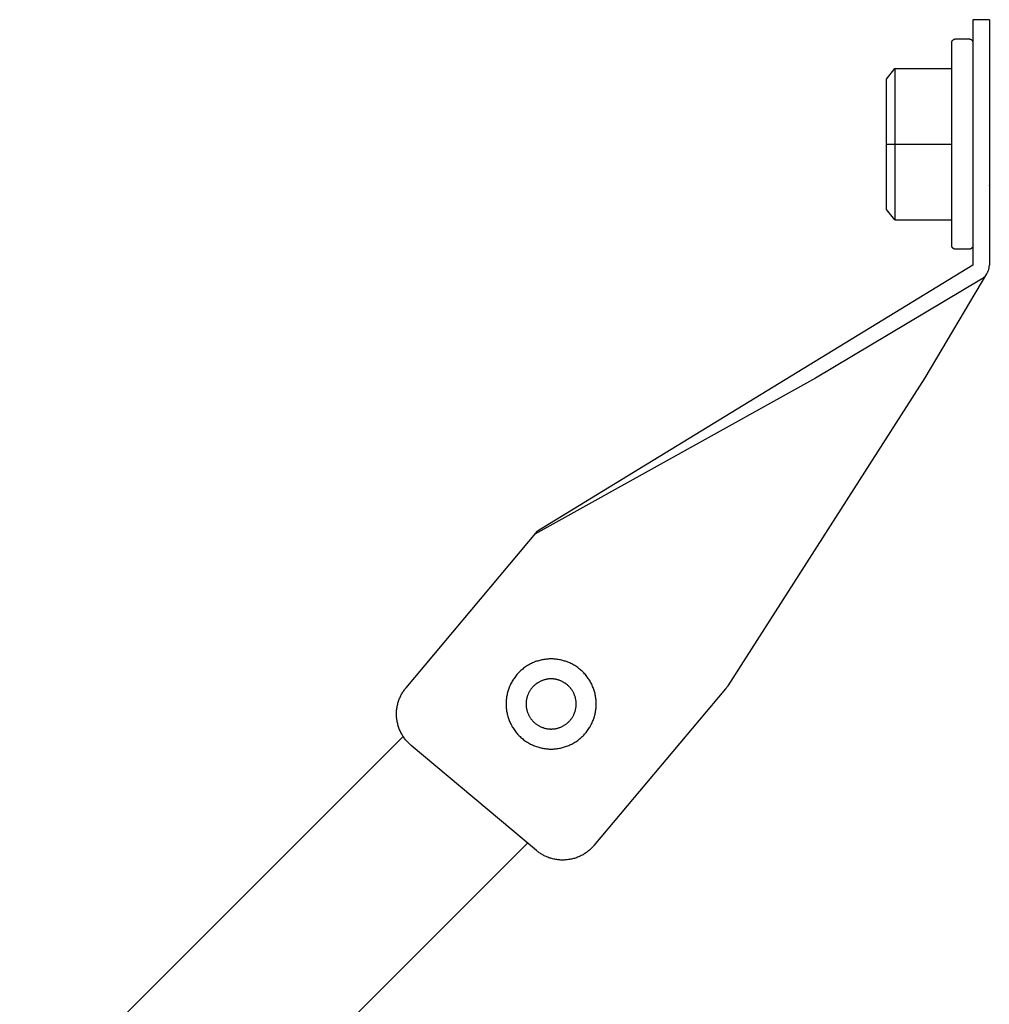
# Model space of a CAD drawing. Units: millimetres. Extents: x 2106 to 2895, y 348 to 694.
# Drawn here: x 2224 to 2343, y 533 to 654 of the extents above; entities that cross this region are included whole.
import ezdxf

# ---------------------------------------------------------------- set-up
doc = ezdxf.new("R2010")
doc.units = ezdxf.units.MM
doc.header["$LTSCALE"] = 100
doc.layers.add('GIP_Visible', color=7, linetype='Continuous')

# ---------------------------------------------------------------- blocks, each defined once
blk = doc.blocks.new('VECO-Isotherm-GP-D10-180-M8+ZB_2')
at = {"layer": 'GIP_Visible'}
for points in [[(186.18, 305.59), (184.18, 305.59)], [(184.18, 305.59), (184.18, 305.59), (184.18, 305.59), (184.18, 305.59), (184.18, 305.58), (184.18, 305.57), (184.18, 305.51), (184.18, 305.24), (184.18, 304.13), (184.18, 300.59)], [(186.18, 305.59), (186.18, 305.59), (186.18, 305.59), (186.18, 305.59), (186.18, 305.58), (186.18, 305.57), (186.18, 305.51), (186.18, 305.24), (186.18, 304.13), (186.18, 300.59)], [(181.61, 302.92), (181.61, 302.93), (181.62, 302.94), (181.62, 302.95), (181.62, 302.96), (181.63, 302.97), (181.63, 302.97), (181.64, 302.98), (181.64, 302.99), (181.64, 303), (181.65, 303.01), (181.65, 303.01), (181.66, 303.02), (181.66, 303.03), (181.67, 303.04), (181.67, 303.04), (181.68, 303.05), (181.69, 303.06), (181.69, 303.07), (181.7, 303.07), (181.7, 303.08), (181.71, 303.09), (181.72, 303.1), (181.72, 303.1), (181.73, 303.11), (181.74, 303.12), (181.74, 303.12), (181.75, 303.13), (181.76, 303.13), (181.77, 303.14), (181.77, 303.15), (181.78, 303.15), (181.79, 303.16), (181.8, 303.16), (181.81, 303.17), (181.81, 303.17), (181.82, 303.18), (181.83, 303.18), (181.84, 303.19), (181.85, 303.19), (181.86, 303.2), (181.86, 303.2), (181.87, 303.2), (181.88, 303.21), (181.89, 303.21), (181.9, 303.22), (181.91, 303.22), (181.92, 303.22), (181.93, 303.22), (181.94, 303.23), (181.94, 303.23), (181.95, 303.23), (181.96, 303.23), (181.97, 303.24), (181.98, 303.24), (181.99, 303.24), (182, 303.24), (182.01, 303.24), (182.02, 303.24), (182.03, 303.24), (182.04, 303.25), (182.04, 303.25), (182.05, 303.25), (182.06, 303.25), (182.07, 303.25)], [(181.61, 277.84), (181.61, 277.84), (181.61, 302.92), (181.61, 302.92)], [(182.07, 303.25), (183.69, 303.25)], [(183.69, 303.25), (183.7, 303.25), (183.71, 303.25), (183.72, 303.25), (183.73, 303.24), (183.74, 303.24), (183.75, 303.24), (183.77, 303.24), (183.78, 303.24), (183.79, 303.24), (183.8, 303.23), (183.81, 303.23), (183.82, 303.23), (183.83, 303.22), (183.85, 303.22), (183.86, 303.22), (183.87, 303.21), (183.88, 303.21), (183.89, 303.2), (183.9, 303.2), (183.91, 303.19), (183.92, 303.19), (183.93, 303.18), (183.95, 303.17), (183.96, 303.17), (183.97, 303.16), (183.98, 303.15), (183.99, 303.14), (184, 303.14), (184.01, 303.13), (184.02, 303.12), (184.03, 303.11), (184.03, 303.1), (184.04, 303.09), (184.05, 303.08), (184.06, 303.07), (184.07, 303.07), (184.08, 303.06), (184.08, 303.05), (184.09, 303.03), (184.1, 303.02), (184.1, 303.01), (184.11, 303), (184.12, 302.99), (184.12, 302.98), (184.13, 302.97), (184.13, 302.96), (184.14, 302.95), (184.14, 302.94), (184.15, 302.93), (184.15, 302.91), (184.16, 302.9), (184.16, 302.89), (184.16, 302.88), (184.16, 302.87), (184.17, 302.86), (184.17, 302.85), (184.17, 302.83), (184.17, 302.82), (184.17, 302.81), (184.18, 302.8), (184.18, 302.79), (184.18, 302.78), (184.18, 302.77), (184.18, 302.76)], [(184.18, 300.59), (184.18, 275.59)], [(186.18, 300.59), (186.18, 275.59)], [(174.61, 281.14), (173.61, 282.38), (173.61, 298.34), (174.61, 299.62)], [(174.61, 299.62), (181.61, 299.62)], [(174.61, 299.62), (174.61, 295)], [(174.61, 295), (174.61, 290.38)], [(173.61, 290.38), (181.61, 290.38)], [(174.61, 290.38), (174.61, 281.14)], [(186.17, 285.35), (186.17, 285.34), (186.17, 285.34), (186.17, 285.34), (186.17, 285.34), (186.17, 285.34), (186.17, 285.34), (186.17, 285.34)], [(174.61, 281.14), (181.61, 281.14)], [(182.07, 277.52), (182.06, 277.52), (182.05, 277.52), (182.04, 277.52), (182.04, 277.52), (182.03, 277.52), (182.02, 277.52), (182.01, 277.52), (182, 277.52), (181.99, 277.53), (181.98, 277.53), (181.97, 277.53), (181.96, 277.53), (181.95, 277.53), (181.94, 277.54), (181.94, 277.54), (181.93, 277.54), (181.92, 277.54), (181.91, 277.55), (181.9, 277.55), (181.89, 277.55), (181.88, 277.56), (181.87, 277.56), (181.86, 277.56), (181.86, 277.57), (181.85, 277.57), (181.84, 277.58), (181.83, 277.58), (181.82, 277.59), (181.81, 277.59), (181.81, 277.6), (181.8, 277.6), (181.79, 277.61), (181.78, 277.61), (181.77, 277.62), (181.77, 277.62), (181.76, 277.63), (181.75, 277.64), (181.74, 277.64), (181.74, 277.65), (181.73, 277.66), (181.72, 277.66), (181.72, 277.67), (181.71, 277.68), (181.7, 277.68), (181.7, 277.69), (181.69, 277.7), (181.69, 277.71), (181.68, 277.71), (181.67, 277.72), (181.67, 277.73), (181.66, 277.74), (181.66, 277.74), (181.65, 277.75), (181.65, 277.76), (181.64, 277.77), (181.64, 277.78), (181.64, 277.78), (181.63, 277.79), (181.63, 277.8), (181.62, 277.81), (181.62, 277.82), (181.62, 277.82), (181.61, 277.83), (181.61, 277.84)], [(183.69, 277.52), (182.07, 277.52)], [(184.18, 278.01), (184.18, 278), (184.18, 277.99), (184.18, 277.98), (184.18, 277.96), (184.17, 277.95), (184.17, 277.94), (184.17, 277.93), (184.17, 277.92), (184.17, 277.91), (184.16, 277.9), (184.16, 277.89), (184.16, 277.87), (184.16, 277.86), (184.15, 277.85), (184.15, 277.84), (184.14, 277.83), (184.14, 277.82), (184.13, 277.81), (184.13, 277.79), (184.12, 277.78), (184.12, 277.77), (184.11, 277.76), (184.1, 277.75), (184.1, 277.74), (184.09, 277.73), (184.08, 277.72), (184.08, 277.71), (184.07, 277.7), (184.06, 277.69), (184.05, 277.68), (184.04, 277.67), (184.03, 277.66), (184.03, 277.65), (184.02, 277.64), (184.01, 277.64), (184, 277.63), (183.99, 277.62), (183.98, 277.61), (183.97, 277.61), (183.96, 277.6), (183.95, 277.59), (183.93, 277.59), (183.92, 277.58), (183.91, 277.57), (183.9, 277.57), (183.89, 277.56), (183.88, 277.56), (183.87, 277.55), (183.86, 277.55), (183.85, 277.54), (183.83, 277.54), (183.82, 277.54), (183.81, 277.53), (183.8, 277.53), (183.79, 277.53), (183.78, 277.53), (183.77, 277.52), (183.75, 277.52), (183.74, 277.52), (183.73, 277.52), (183.72, 277.52), (183.71, 277.52), (183.7, 277.52), (183.69, 277.52)], [(184.18, 275.59), (130.93, 243.06)], [(154.23, 224.15), (178.33, 261.81), (185.86, 274.51)], [(185.22, 273.88), (185.27, 273.92), (185.32, 273.95), (185.38, 273.99), (185.43, 274.03), (185.47, 274.07), (185.52, 274.11), (185.57, 274.15), (185.61, 274.2), (185.66, 274.24), (185.7, 274.29), (185.74, 274.34), (185.78, 274.39), (185.82, 274.45), (185.86, 274.5), (185.89, 274.56), (185.92, 274.61), (185.95, 274.67), (185.98, 274.73), (186.01, 274.79), (186.03, 274.84), (186.06, 274.91), (186.08, 274.97), (186.1, 275.03), (186.11, 275.09), (186.13, 275.15), (186.14, 275.21), (186.15, 275.28), (186.16, 275.34), (186.17, 275.4), (186.17, 275.47), (186.18, 275.53), (186.18, 275.59)], [(185.22, 273.88), (164.93, 261.78), (130.62, 242.68)], [(153.91, 223.77), (137.84, 204.62), (137.77, 204.54), (137.7, 204.46), (137.62, 204.37), (137.54, 204.29), (137.46, 204.21), (137.37, 204.13), (137.28, 204.06), (137.19, 203.98), (137.1, 203.91), (137.01, 203.83), (136.91, 203.76), (136.81, 203.69), (136.71, 203.63), (136.61, 203.56), (136.5, 203.5), (136.39, 203.44), (136.28, 203.38), (136.17, 203.33), (136.06, 203.27), (135.94, 203.22), (135.82, 203.18), (135.7, 203.13), (135.58, 203.09), (135.46, 203.05), (135.34, 203.02), (135.21, 202.98), (135.09, 202.95), (134.96, 202.93), (134.83, 202.91), (134.71, 202.89), (134.58, 202.87), (134.45, 202.86), (134.32, 202.85), (134.19, 202.84), (134.06, 202.84), (133.93, 202.84), (133.8, 202.84), (133.67, 202.85), (133.55, 202.86), (133.42, 202.87), (133.29, 202.89), (133.17, 202.91), (133.04, 202.93), (132.92, 202.96), (132.79, 202.99), (132.67, 203.02), (132.55, 203.06), (132.43, 203.09), (132.32, 203.13), (132.2, 203.18), (132.09, 203.22), (131.98, 203.27), (131.87, 203.32), (131.76, 203.37), (131.65, 203.43), (131.55, 203.49), (131.45, 203.55), (131.35, 203.61), (131.25, 203.67), (131.16, 203.73), (131.06, 203.8), (130.97, 203.87), (130.89, 203.94), (130.8, 204.01), (115.48, 216.86), (115.39, 216.94), (115.31, 217.01), (115.23, 217.09), (115.15, 217.17), (115.07, 217.25), (114.99, 217.33), (114.91, 217.42), (114.84, 217.51), (114.76, 217.6), (114.69, 217.7), (114.62, 217.8), (114.55, 217.9), (114.48, 218), (114.42, 218.1), (114.35, 218.21), (114.29, 218.32), (114.24, 218.43), (114.18, 218.54), (114.13, 218.65), (114.08, 218.77), (114.03, 218.88), (113.99, 219), (113.95, 219.12), (113.91, 219.25), (113.87, 219.37), (113.84, 219.49), (113.81, 219.62), (113.78, 219.75), (113.76, 219.87), (113.74, 220), (113.72, 220.13), (113.71, 220.26), (113.7, 220.39), (113.7, 220.52), (113.69, 220.65), (113.69, 220.77), (113.7, 220.9), (113.7, 221.03), (113.71, 221.16), (113.73, 221.29), (113.74, 221.41), (113.76, 221.54), (113.79, 221.67), (113.81, 221.79), (113.84, 221.91), (113.88, 222.03), (113.91, 222.15), (113.95, 222.27), (113.99, 222.39), (114.03, 222.5), (114.08, 222.62), (114.13, 222.73), (114.18, 222.84), (114.23, 222.95), (114.28, 223.05), (114.34, 223.16), (114.4, 223.26), (114.46, 223.36), (114.52, 223.46), (114.59, 223.55), (114.66, 223.64), (114.72, 223.73), (114.79, 223.82), (114.86, 223.91), (130.93, 243.06)], [(154.23, 224.15), (153.91, 223.77)], [(114.5, 217.96), (0, 103.46)], [(14.14, 89.32), (129.73, 204.9)]]:
    blk.add_lwpolyline(points, dxfattribs=at)
for points in [[(132.6, 227.44), (132.48, 227.43), (132.36, 227.43), (132.23, 227.42), (132.11, 227.41), (131.98, 227.4), (131.86, 227.38), (131.73, 227.37), (131.6, 227.34), (131.47, 227.32), (131.34, 227.29), (131.22, 227.26), (131.09, 227.22), (130.96, 227.18), (130.83, 227.14), (130.7, 227.1), (130.58, 227.05), (130.45, 227), (130.32, 226.94), (130.2, 226.88), (130.07, 226.82), (129.95, 226.75), (129.83, 226.69), (129.71, 226.61), (129.59, 226.54), (129.47, 226.46), (129.36, 226.38), (129.24, 226.29), (129.13, 226.2), (129.02, 226.11), (128.91, 226.02), (128.81, 225.92), (128.71, 225.82), (128.61, 225.72), (128.51, 225.62), (128.42, 225.51), (128.33, 225.4), (128.24, 225.29), (128.15, 225.17), (128.07, 225.06), (127.99, 224.94), (127.92, 224.82), (127.84, 224.7), (127.78, 224.58), (127.71, 224.46), (127.65, 224.33), (127.59, 224.21), (127.53, 224.08), (127.48, 223.95), (127.43, 223.83), (127.39, 223.7), (127.35, 223.57), (127.31, 223.44), (127.27, 223.31), (127.24, 223.19), (127.21, 223.06), (127.19, 222.93), (127.16, 222.8), (127.15, 222.67), (127.13, 222.55), (127.12, 222.42), (127.11, 222.3), (127.1, 222.17), (127.1, 222.05), (127.09, 221.93), (127.1, 221.8), (127.1, 221.68), (127.11, 221.56), (127.12, 221.43), (127.13, 221.31), (127.15, 221.18), (127.16, 221.05), (127.19, 220.92), (127.21, 220.8), (127.24, 220.67), (127.27, 220.54), (127.31, 220.41), (127.35, 220.28), (127.39, 220.15), (127.43, 220.03), (127.48, 219.9), (127.53, 219.77), (127.59, 219.65), (127.65, 219.52), (127.71, 219.4), (127.78, 219.27), (127.84, 219.15), (127.92, 219.03), (127.99, 218.91), (128.07, 218.79), (128.15, 218.68), (128.24, 218.56), (128.33, 218.45), (128.42, 218.34), (128.51, 218.24), (128.61, 218.13), (128.71, 218.03), (128.81, 217.93), (128.91, 217.83), (129.02, 217.74), (129.13, 217.65), (129.24, 217.56), (129.36, 217.48), (129.47, 217.39), (129.59, 217.31), (129.71, 217.24), (129.83, 217.17), (129.95, 217.1), (130.07, 217.03), (130.2, 216.97), (130.32, 216.91), (130.45, 216.86), (130.58, 216.8), (130.7, 216.75), (130.83, 216.71), (130.96, 216.67), (131.09, 216.63), (131.22, 216.59), (131.34, 216.56), (131.47, 216.53), (131.6, 216.51), (131.73, 216.49), (131.86, 216.47), (131.98, 216.45), (132.11, 216.44), (132.23, 216.43), (132.36, 216.42), (132.48, 216.42), (132.6, 216.42), (132.73, 216.42), (132.85, 216.42), (132.97, 216.43), (133.1, 216.44), (133.22, 216.45), (133.35, 216.47), (133.48, 216.49), (133.61, 216.51), (133.73, 216.53), (133.86, 216.56), (133.99, 216.59), (134.12, 216.63), (134.25, 216.67), (134.38, 216.71), (134.5, 216.75), (134.63, 216.8), (134.76, 216.86), (134.88, 216.91), (135.01, 216.97), (135.13, 217.03), (135.26, 217.1), (135.38, 217.17), (135.5, 217.24), (135.62, 217.31), (135.74, 217.39), (135.85, 217.48), (135.96, 217.56), (136.08, 217.65), (136.19, 217.74), (136.29, 217.83), (136.4, 217.93), (136.5, 218.03), (136.6, 218.13), (136.7, 218.24), (136.79, 218.34), (136.88, 218.45), (136.97, 218.56), (137.05, 218.68), (137.14, 218.79), (137.22, 218.91), (137.29, 219.03), (137.36, 219.15), (137.43, 219.27), (137.5, 219.4), (137.56, 219.52), (137.62, 219.65), (137.67, 219.77), (137.73, 219.9), (137.78, 220.03), (137.82, 220.15), (137.86, 220.28), (137.9, 220.41), (137.94, 220.54), (137.97, 220.67), (138, 220.8), (138.02, 220.92), (138.04, 221.05), (138.06, 221.18), (138.08, 221.31), (138.09, 221.43), (138.1, 221.56), (138.11, 221.68), (138.11, 221.8), (138.11, 221.93), (138.11, 222.05), (138.11, 222.17), (138.1, 222.3), (138.09, 222.42), (138.08, 222.55), (138.06, 222.67), (138.04, 222.8), (138.02, 222.93), (138, 223.06), (137.97, 223.19), (137.94, 223.31), (137.9, 223.44), (137.86, 223.57), (137.82, 223.7), (137.78, 223.83), (137.73, 223.95), (137.67, 224.08), (137.62, 224.21), (137.56, 224.33), (137.5, 224.46), (137.43, 224.58), (137.36, 224.7), (137.29, 224.82), (137.22, 224.94), (137.14, 225.06), (137.05, 225.17), (136.97, 225.29), (136.88, 225.4), (136.79, 225.51), (136.7, 225.62), (136.6, 225.72), (136.5, 225.82), (136.4, 225.92), (136.29, 226.02), (136.19, 226.11), (136.08, 226.2), (135.96, 226.29), (135.85, 226.38), (135.74, 226.46), (135.62, 226.54), (135.5, 226.61), (135.38, 226.69), (135.26, 226.75), (135.13, 226.82), (135.01, 226.88), (134.88, 226.94), (134.76, 227), (134.63, 227.05), (134.5, 227.1), (134.38, 227.14), (134.25, 227.18), (134.12, 227.22), (133.99, 227.26), (133.86, 227.29), (133.73, 227.32), (133.61, 227.34), (133.48, 227.37), (133.35, 227.38), (133.22, 227.4), (133.1, 227.41), (132.97, 227.42), (132.85, 227.43), (132.73, 227.43)], [(132.6, 224.99), (132.54, 224.99), (132.47, 224.99), (132.4, 224.98), (132.33, 224.98), (132.26, 224.97), (132.19, 224.96), (132.12, 224.95), (132.05, 224.94), (131.98, 224.92), (131.9, 224.91), (131.83, 224.89), (131.76, 224.87), (131.69, 224.85), (131.62, 224.83), (131.55, 224.8), (131.48, 224.77), (131.41, 224.74), (131.34, 224.71), (131.27, 224.68), (131.2, 224.65), (131.13, 224.61), (131.06, 224.57), (130.99, 224.53), (130.93, 224.49), (130.86, 224.45), (130.8, 224.4), (130.74, 224.35), (130.67, 224.3), (130.61, 224.25), (130.55, 224.2), (130.5, 224.15), (130.44, 224.09), (130.38, 224.03), (130.33, 223.98), (130.28, 223.92), (130.23, 223.86), (130.18, 223.79), (130.13, 223.73), (130.08, 223.67), (130.04, 223.6), (130, 223.54), (129.96, 223.47), (129.92, 223.4), (129.88, 223.33), (129.85, 223.26), (129.82, 223.19), (129.79, 223.12), (129.76, 223.05), (129.73, 222.98), (129.7, 222.91), (129.68, 222.84), (129.66, 222.77), (129.64, 222.7), (129.62, 222.63), (129.61, 222.55), (129.59, 222.48), (129.58, 222.41), (129.57, 222.34), (129.56, 222.27), (129.55, 222.2), (129.55, 222.13), (129.54, 222.06), (129.54, 221.99), (129.54, 221.93), (129.54, 221.86), (129.54, 221.79), (129.55, 221.72), (129.55, 221.65), (129.56, 221.58), (129.57, 221.51), (129.58, 221.44), (129.59, 221.37), (129.61, 221.3), (129.62, 221.23), (129.64, 221.15), (129.66, 221.08), (129.68, 221.01), (129.7, 220.94), (129.73, 220.87), (129.76, 220.8), (129.79, 220.73), (129.82, 220.66), (129.85, 220.59), (129.88, 220.52), (129.92, 220.45), (129.96, 220.38), (130, 220.32), (130.04, 220.25), (130.08, 220.19), (130.13, 220.12), (130.18, 220.06), (130.23, 220), (130.28, 219.94), (130.33, 219.88), (130.38, 219.82), (130.44, 219.76), (130.5, 219.71), (130.55, 219.65), (130.61, 219.6), (130.67, 219.55), (130.74, 219.5), (130.8, 219.45), (130.86, 219.41), (130.93, 219.36), (130.99, 219.32), (131.06, 219.28), (131.13, 219.24), (131.2, 219.21), (131.27, 219.17), (131.34, 219.14), (131.41, 219.11), (131.48, 219.08), (131.55, 219.05), (131.62, 219.03), (131.69, 219), (131.76, 218.98), (131.83, 218.96), (131.9, 218.94), (131.98, 218.93), (132.05, 218.91), (132.12, 218.9), (132.19, 218.89), (132.26, 218.88), (132.33, 218.88), (132.4, 218.87), (132.47, 218.87), (132.54, 218.86), (132.6, 218.86), (132.67, 218.86), (132.74, 218.87), (132.81, 218.87), (132.88, 218.88), (132.95, 218.88), (133.02, 218.89), (133.09, 218.9), (133.16, 218.91), (133.23, 218.93), (133.3, 218.94), (133.37, 218.96), (133.45, 218.98), (133.52, 219), (133.59, 219.03), (133.66, 219.05), (133.73, 219.08), (133.8, 219.11), (133.87, 219.14), (133.94, 219.17), (134.01, 219.21), (134.08, 219.24), (134.15, 219.28), (134.21, 219.32), (134.28, 219.36), (134.34, 219.41), (134.41, 219.45), (134.47, 219.5), (134.53, 219.55), (134.59, 219.6), (134.65, 219.65), (134.71, 219.71), (134.77, 219.76), (134.82, 219.82), (134.88, 219.88), (134.93, 219.94), (134.98, 220), (135.03, 220.06), (135.08, 220.12), (135.12, 220.19), (135.17, 220.25), (135.21, 220.32), (135.25, 220.38), (135.29, 220.45), (135.32, 220.52), (135.36, 220.59), (135.39, 220.66), (135.42, 220.73), (135.45, 220.8), (135.48, 220.87), (135.5, 220.94), (135.53, 221.01), (135.55, 221.08), (135.57, 221.15), (135.59, 221.23), (135.6, 221.3), (135.61, 221.37), (135.63, 221.44), (135.64, 221.51), (135.65, 221.58), (135.65, 221.65), (135.66, 221.72), (135.66, 221.79), (135.67, 221.86), (135.67, 221.93), (135.67, 221.99), (135.66, 222.06), (135.66, 222.13), (135.65, 222.2), (135.65, 222.27), (135.64, 222.34), (135.63, 222.41), (135.61, 222.48), (135.6, 222.55), (135.59, 222.63), (135.57, 222.7), (135.55, 222.77), (135.53, 222.84), (135.5, 222.91), (135.48, 222.98), (135.45, 223.05), (135.42, 223.12), (135.39, 223.19), (135.36, 223.26), (135.32, 223.33), (135.29, 223.4), (135.25, 223.47), (135.21, 223.54), (135.17, 223.6), (135.12, 223.67), (135.08, 223.73), (135.03, 223.79), (134.98, 223.86), (134.93, 223.92), (134.88, 223.98), (134.82, 224.03), (134.77, 224.09), (134.71, 224.15), (134.65, 224.2), (134.59, 224.25), (134.53, 224.3), (134.47, 224.35), (134.41, 224.4), (134.34, 224.45), (134.28, 224.49), (134.21, 224.53), (134.15, 224.57), (134.08, 224.61), (134.01, 224.65), (133.94, 224.68), (133.87, 224.71), (133.8, 224.74), (133.73, 224.77), (133.66, 224.8), (133.59, 224.83), (133.52, 224.85), (133.45, 224.87), (133.37, 224.89), (133.3, 224.91), (133.23, 224.92), (133.16, 224.94), (133.09, 224.95), (133.02, 224.96), (132.95, 224.97), (132.88, 224.98), (132.81, 224.98), (132.74, 224.99), (132.67, 224.99)]]:
    blk.add_lwpolyline(points, close=True, dxfattribs=at)

msp = doc.modelspace()

# ---------------------------------------------------------------- block references
at = {"layer": 'GIP_Visible'}
msp.add_blockref('VECO-Isotherm-GP-D10-180-M8+ZB_2', (2156.64, 347.96, 52.32), dxfattribs=at)

doc.saveas('drawing.dxf')
